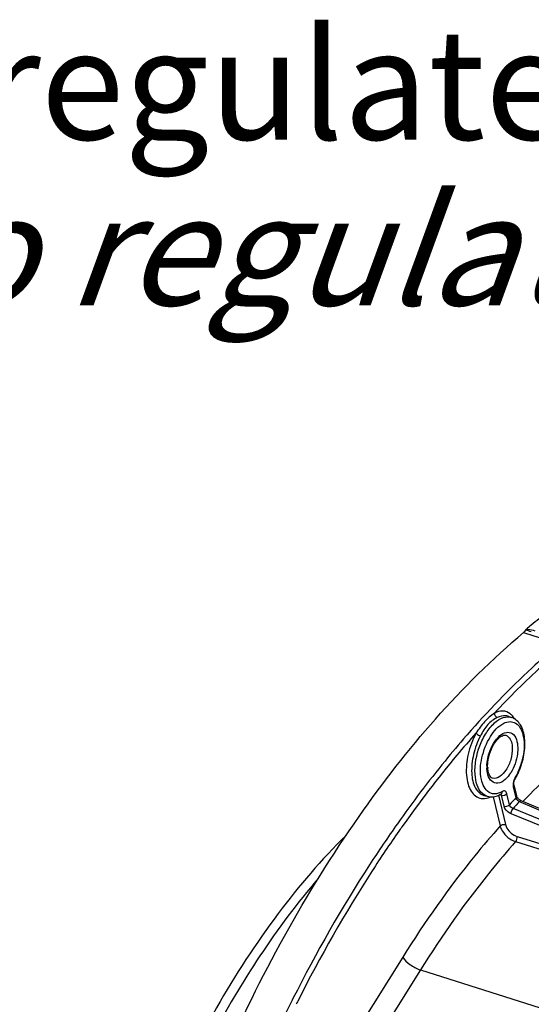
# Model space of a CAD drawing. Units: millimetres. Extents: x 0 to 594, y 0 to 420.
# Drawn here: x 281 to 297, y 91 to 123 of the extents above; entities that cross this region are included whole.
import ezdxf

# ---------------------------------------------------------------- set-up
doc = ezdxf.new("R2010")
doc.units = ezdxf.units.MM
doc.header["$LTSCALE"] = 32.67
doc.layers.get('0').update_dxf_attribs({"linetype": 'CONTINUOUS'})
doc.styles.get("Standard").update_dxf_attribs({"font": 'txt', "width": 0.85})

msp = doc.modelspace()

# ---------------------------------------------------------------- linework, layer by layer
at = {"color": 9, "linetype": 'CONTINUOUS'}
for p, q in [((296.764979, 103.115312), (296.799319, 103.104574)), ((296.799319, 103.104574), (297.951624, 102.744222)), ((296.857284, 103.228196), (296.903203, 103.217804)), ((296.279233, 100.462199), (296.278, 100.462604)), ((294.983372, 99.880696), (294.95014, 99.842652)), ((296.047716, 97.967446), (296.007993, 97.978822)), ((296.319738, 97.659476), (296.23637, 98.008145)), ((296.441115, 98.23217), (296.524483, 97.883501)), ((295.801768, 97.913824), (296.023497, 96.986489)), ((295.968101, 97.959326), (296.190144, 97.030677)), ((296.064622, 97.962604), (296.047716, 97.967446)), ((296.14799, 97.613935), (296.064622, 97.962604)), ((296.634599, 97.762329), (296.674703, 97.745262)), ((296.674703, 97.745262), (303.589834, 94.802415)), ((303.40827, 94.502059), (296.371488, 97.372748)), ((303.467925, 94.669027), (296.430952, 97.539505)), ((296.515038, 96.490543), (305.157068, 93.772119)), ((296.56085, 96.655663), (303.40827, 94.502059)), ((292.938814, 92.834413), (289.981887, 88.118101)), ((293.496272, 92.426586), (290.587363, 87.786864)), ((293.496272, 92.426586), (303.256767, 89.321101)), ((289.460754, 91.515662), (289.435194, 91.464822))]:
    msp.add_line(p, q, dxfattribs=at)
at = {"color": 7, "linetype": 'CONTINUOUS'}
for p, q in [((296.279238, 100.462197), (296.384508, 100.427381)), ((296.461472, 98.293086), (296.54484, 97.944417)), ((296.058564, 98.005323), (296.059604, 98.005899)), ((295.507662, 97.957713), (295.614274, 97.927253)), ((303.713319, 94.80047), (296.692857, 97.787717))]:
    msp.add_line(p, q, dxfattribs=at)
for points in [[(296.458801, 98.309178), (296.457899, 98.32256), (296.457964, 98.33847), (296.459273, 98.356501), (296.461959, 98.375855)], [(296.46146, 98.293138), (296.46036, 98.298343), (296.458801, 98.309178)], [(296.461959, 98.375855), (296.466069, 98.396051), (296.471599, 98.416632), (296.47836, 98.436787)], [(296.47836, 98.436787), (296.48618, 98.456079), (296.494813, 98.474041), (296.501704, 98.48649)], [(296.606415, 97.847954), (296.590102, 97.865504), (296.575911, 97.88336), (296.564362, 97.900546), (296.555587, 97.916287), (296.549398, 97.930145), (296.545605, 97.941451), (296.544859, 97.944338)], [(296.692784, 97.787748), (296.680538, 97.793447), (296.662665, 97.803418), (296.643667, 97.816124), (296.624488, 97.831265), (296.606415, 97.847954)]]:
    msp.add_lwpolyline(points, dxfattribs=at)
for centre, radius, start, end in [((310.79352, 86.522846), 21.755114, 127.6205904, 129.3389421), ((311.324043, 85.870728), 22.59577, 129.3311568, 129.8098619), ((296.624332, 103.28191), 0.218029, 310.1721418, 314.0975662), ((296.560093, 98.886915), 0.932421, 181.9305203, 184.0391891), ((294.589574, 99.597788), 2.211871, 333.0752368, 336.3735942), ((294.736501, 99.522698), 2.046868, 329.5860797, 333.0869565), ((295.666948, 98.652075), 0.756024, 294.2519126, 299.4252454), ((295.638099, 98.704854), 0.816168, 299.3689158, 299.975059), ((295.628611, 98.721258), 0.835118, 299.9766322, 300.9851105)]:
    msp.add_arc(centre, radius, start, end, dxfattribs=at)
at = {"color": 9, "linetype": 'CONTINUOUS'}
for centre, radius, start, end in [((282.81119, 47.997836), 56.9439, 75.5607108, 75.7521182), ((287.463254, 61.653855), 42.622465, 76.888021, 77.2041265), ((296.046144, 100.158526), 0.485107, 46.0025144, 52.0908045), ((319.403282, 78.524558), 32.440981, 138.9182876, 140.759221), ((321.745138, 76.622397), 35.458007, 140.7724719, 144.8112848), ((296.770002, 98.858548), 1.165947, 177.9283645, 181.8934193), ((295.357478, 99.298701), 1.181185, 324.0783276, 327.9530291), ((294.843507, 99.488646), 1.91541, 329.5830801, 332.7984998), ((296.844636, 98.31372), 0.405144, 149.5737889, 152.1816615), ((296.66773, 98.286229), 0.232974, 190.3431787, 193.4170306), ((315.95533, 79.919362), 26.462579, 137.2461063, 137.9032202), ((315.968993, 79.887444), 26.331166, 137.2462371, 137.9030893), ((324.103688, 74.889632), 38.211219, 144.72827, 144.9654254), ((334.745815, 68.750077), 50.685422, 153.3748563, 160.2115541), ((332.543772, 69.813368), 48.069201, 153.2656254, 153.4014939)]:
    msp.add_arc(centre, radius, start, end, dxfattribs=at)
at = {"color": 7, "linetype": 'CONTINUOUS'}
for points, knots in [([(287.212992, 89.487221), (288.408656, 92.212971), (291.09293, 97.143177), (294.772891, 101.4365), (296.764979, 103.115312)], [0, 0, 0, 0, 0.533261625, 1, 1, 1, 1]), ([(296.616041, 98.711334), (296.690773, 98.882047), (296.796297, 99.231132), (296.824324, 99.741359), (296.718214, 100.184419), (296.502357, 100.387751), (296.385158, 100.42689)], [0, 0, 0, 0, 0.295686127, 0.571910247, 0.803947239, 1, 1, 1, 1]), ([(295.632527, 98.993492), (295.64348, 99.113329), (295.697554, 99.345852), (295.847064, 99.63674), (296.013827, 99.823842), (296.155139, 99.872796), (296.199332, 99.859874)], [0, 0, 0, 0, 0.325876371, 0.638372343, 0.875311895, 1, 1, 1, 1]), ([(295.67128, 98.626678), (295.665748, 98.640168), (295.64367, 98.702953), (295.633654, 98.769486), (295.629989, 98.821236)], [0, 0, 0, 0, 0.219383367, 1, 1, 1, 1]), ([(295.780563, 98.500578), (295.770943, 98.503694), (295.719295, 98.528904), (295.688933, 98.583626), (295.67128, 98.626678)], [0, 0, 0, 0, 0.178523461, 1, 1, 1, 1]), ([(291.14423, 96.688001), (290.36496, 95.923126), (288.87311, 94.18186), (286.240663, 90.110515), (283.77306, 84.256192), (282.517758, 78.028245), (282.402143, 73.181119), (282.655158, 70.901992), (282.868763, 69.831062)], [0, 0, 0, 0, 0.112847013, 0.235892331, 0.499987179, 0.764089077, 0.887142594, 1, 1, 1, 1]), ([(290.257611, 95.317537), (288.930452, 93.770345), (286.585818, 90.164352), (284.132405, 84.131778), (282.769763, 77.764478), (282.681722, 73.465321), (282.909821, 71.440613)], [0, 0, 0, 0, 0.239300776, 0.500072269, 0.760805385, 1, 1, 1, 1])]:
    msp.add_open_spline(points, degree=3, knots=knots, dxfattribs=at)
for points in [[(296.826078, 103.190142), (296.81216, 103.166668), (296.795669, 103.144306), (296.776054, 103.125332)], [(296.857283, 103.228196), (296.844682, 103.217693), (296.834444, 103.204253), (296.826078, 103.190142)], [(295.628202, 98.855504), (295.626643, 98.901496), (295.628339, 98.947664), (295.632527, 98.993492)], [(295.615601, 97.926928), (295.679898, 97.908925), (295.749427, 97.905386), (295.81554, 97.914733)], [(295.81554, 97.914733), (295.842847, 97.918594), (295.869912, 97.92463), (295.89635, 97.932482)], [(295.89635, 97.932482), (295.924023, 97.9407), (295.951152, 97.950941), (295.977484, 97.962771)]]:
    msp.add_open_spline(points, degree=3, dxfattribs=at)
at = {"color": 9, "linetype": 'CONTINUOUS'}
for points, knots in [([(297.733935, 102.622893), (297.497151, 102.419867), (296.530793, 101.557031), (295.63091, 100.620789), (294.983372, 99.880696)], [0, 0, 0, 0, 0.240801139, 1, 1, 1, 1]), ([(297.845969, 102.48821), (297.674938, 102.341562), (296.980423, 101.728335), (296.320559, 101.076183), (295.840032, 100.565619)], [0, 0, 0, 0, 0.243186593, 1, 1, 1, 1]), ([(295.840032, 100.565619), (295.730085, 100.481783), (295.509134, 100.291094), (295.341785, 100.052654), (295.256896, 99.927571)], [0, 0, 0, 0, 0.477707481, 1, 1, 1, 1]), ([(296.344199, 100.541268), (296.278286, 100.592504), (296.100944, 100.659492), (295.922677, 100.606804), (295.840032, 100.565619)], [0, 0, 0, 0, 0.474821271, 1, 1, 1, 1]), ([(296.278, 100.462605), (296.251859, 100.471145), (296.135796, 100.495178), (296.013835, 100.462552), (295.933291, 100.422414)], [0, 0, 0, 0, 0.234063621, 1, 1, 1, 1]), ([(295.470471, 98.00542), (295.30187, 98.148599), (295.166195, 98.728078), (295.302614, 99.393148), (295.562314, 99.933622), (295.812493, 100.246873), (296.091001, 100.440724), (296.301885, 100.454709), (296.384508, 100.427381)], [0, 0, 0, 0, 0.21876585, 0.52073484, 0.672740749, 0.806417815, 0.913930156, 1, 1, 1, 1]), ([(295.671567, 98.051766), (295.535153, 98.133156), (295.363116, 98.535067), (295.418975, 99.165592), (295.655813, 99.797648), (295.960608, 100.153899), (296.137395, 100.241113)], [0, 0, 0, 0, 0.191949352, 0.465839901, 0.761794985, 1, 1, 1, 1]), ([(295.933291, 100.422414), (295.822959, 100.367443), (295.595377, 100.209264), (295.468411, 99.966422), (295.400001, 99.838905)], [0, 0, 0, 0, 0.459995323, 1, 1, 1, 1]), ([(296.137395, 100.241113), (296.198712, 100.271362), (296.327692, 100.31179), (296.608908, 100.236309), (296.807503, 99.817476), (296.784704, 99.239403), (296.651853, 98.816703), (296.547081, 98.613072)], [0, 0, 0, 0, 0.096586146, 0.183058047, 0.387654315, 0.676497124, 1, 1, 1, 1]), ([(295.256896, 99.927571), (295.052924, 99.697855), (294.228293, 98.740508), (293.459365, 97.735571), (292.907185, 96.954887)], [0, 0, 0, 0, 0.24315029, 1, 1, 1, 1]), ([(295.256896, 99.927571), (295.145456, 99.719865), (294.986693, 99.283009), (294.927718, 98.722087), (294.994693, 98.322424), (295.107041, 98.035261), (295.295158, 97.879842), (295.42339, 97.859871)], [0, 0, 0, 0, 0.307128818, 0.598482633, 0.723738094, 0.830902848, 1, 1, 1, 1]), ([(295.256896, 99.927571), (295.263983, 99.918436), (295.305813, 99.879908), (295.35716, 99.852437), (295.400001, 99.838905)], [0, 0, 0, 0, 0.204661982, 1, 1, 1, 1]), ([(295.620866, 99.064972), (295.633265, 99.143598), (295.703083, 99.430036), (295.851046, 99.71143), (296.017174, 99.850342)], [0, 0, 0, 0, 0.268772445, 1, 1, 1, 1]), ([(296.017174, 99.850342), (296.075416, 99.899042), (296.19925, 99.978762), (296.521172, 99.915444), (296.575643, 99.635749), (296.581024, 99.47702)], [0, 0, 0, 0, 0.256309067, 0.463814393, 1, 1, 1, 1]), ([(296.199331, 99.85987), (296.22982, 99.850969), (296.369693, 99.766156), (296.403634, 99.583894), (296.407875, 99.458779)], [0, 0, 0, 0, 0.202373977, 1, 1, 1, 1]), ([(295.400001, 99.838905), (295.30143, 99.655186), (295.157267, 99.267571), (295.096775, 98.697568), (295.177475, 98.21494), (295.39425, 97.990117), (295.507659, 97.957712)], [0, 0, 0, 0, 0.303700112, 0.593963503, 0.828190759, 1, 1, 1, 1]), ([(296.407875, 99.458779), (296.41201, 99.336812), (296.370266, 99.085146), (296.227498, 98.723147), (295.938486, 98.449491), (295.780564, 98.500581)], [0, 0, 0, 0, 0.296246246, 0.597083656, 1, 1, 1, 1]), ([(296.581024, 99.47702), (296.583316, 99.409419), (296.567045, 99.128837), (296.471752, 98.852328), (296.358666, 98.671948)], [0, 0, 0, 0, 0.241106906, 1, 1, 1, 1]), ([(297.966227, 98.938116), (297.862847, 98.846254), (297.444939, 98.467343), (297.041922, 98.072077), (296.745898, 97.766021)], [0, 0, 0, 0, 0.245168, 1, 1, 1, 1]), ([(296.314025, 98.605725), (296.216712, 98.471592), (295.989965, 98.255303), (295.683601, 98.435055), (295.636983, 98.588617), (295.620796, 98.672353)], [0, 0, 0, 0, 0.522762006, 0.730959204, 1, 1, 1, 1]), ([(296.501715, 98.486484), (296.504095, 98.490555), (296.504392, 98.50312), (296.498887, 98.513265), (296.495288, 98.518896)], [0, 0, 0, 0, 0.413701417, 1, 1, 1, 1]), ([(296.064622, 97.962604), (296.063001, 97.969864), (296.058677, 97.983043), (296.050378, 97.994458), (296.0456, 97.998543)], [0, 0, 0, 0, 0.541969454, 1, 1, 1, 1]), ([(296.23637, 98.008145), (296.228759, 98.039979), (296.197117, 98.109043), (296.120883, 98.096942), (296.095984, 98.081991)], [0, 0, 0, 0, 0.529849227, 1, 1, 1, 1]), ([(296.434284, 98.283295), (296.434572, 98.276627), (296.435539, 98.263602), (296.437394, 98.250671), (296.438542, 98.2444)], [0, 0, 0, 0, 0.511441441, 1, 1, 1, 1]), ([(296.524483, 97.883501), (296.525575, 97.879065), (296.52847, 97.870005), (296.532315, 97.861316), (296.534507, 97.856915)], [0, 0, 0, 0, 0.481650305, 1, 1, 1, 1]), ([(296.69279, 97.787763), (296.679304, 97.793453), (296.654545, 97.781973), (296.639446, 97.767489), (296.634599, 97.762329)], [0, 0, 0, 0, 0.673979879, 1, 1, 1, 1]), ([(296.371488, 97.372748), (296.291663, 97.405309), (296.199403, 97.486059), (296.153908, 97.589176), (296.14799, 97.613935)], [0, 0, 0, 0, 0.772033476, 1, 1, 1, 1]), ([(296.371488, 97.372749), (296.37012, 97.386078), (296.37463, 97.446071), (296.400129, 97.504845), (296.430952, 97.539505)], [0, 0, 0, 0, 0.224130924, 1, 1, 1, 1]), ([(292.766784, 97.055832), (292.465489, 96.629592), (291.259511, 94.847241), (290.193639, 92.971266), (289.460754, 91.515662)], [0, 0, 0, 0, 0.242590906, 1, 1, 1, 1]), ([(292.816121, 96.825571), (292.524734, 96.409965), (291.358707, 94.674561), (290.325149, 92.851191), (289.613089, 91.437533)], [0, 0, 0, 0, 0.242808904, 1, 1, 1, 1]), ([(296.023497, 96.986489), (295.748384, 96.676972), (294.632704, 95.360402), (293.635315, 93.945335), (292.938814, 92.834413)], [0, 0, 0, 0, 0.240020176, 1, 1, 1, 1]), ([(296.023497, 96.986489), (296.036444, 96.933182), (296.137113, 96.715502), (296.340723, 96.5457), (296.515038, 96.490543)], [0, 0, 0, 0, 0.230789804, 1, 1, 1, 1]), ([(296.190144, 97.030677), (296.199766, 96.990317), (296.27525, 96.825618), (296.429138, 96.697026), (296.56085, 96.655663)], [0, 0, 0, 0, 0.231087364, 1, 1, 1, 1]), ([(296.515038, 96.490543), (296.245806, 96.187573), (295.154061, 94.898847), (294.177949, 93.513864), (293.496272, 92.426586)], [0, 0, 0, 0, 0.24002598, 1, 1, 1, 1]), ([(292.938814, 92.834413), (292.991992, 92.739004), (293.17239, 92.578445), (293.378108, 92.464182), (293.496272, 92.426586)], [0, 0, 0, 0, 0.468328974, 1, 1, 1, 1])]:
    msp.add_open_spline(points, degree=3, knots=knots, dxfattribs=at)
for points in [[(295.840032, 100.565619), (295.837821, 100.508697), (295.879167, 100.440179), (295.933291, 100.422414)], [(296.481706, 100.38089), (296.454417, 100.426895), (296.421621, 100.470373), (296.383112, 100.507497)], [(295.604816, 98.900695), (295.60676, 98.955681), (295.612296, 99.010624), (295.620866, 99.064972)], [(295.620796, 98.672353), (295.611397, 98.720968), (295.606369, 98.770537), (295.604691, 98.820024)], [(296.44882, 98.406217), (296.438222, 98.366342), (296.432499, 98.324516), (296.434284, 98.283295)], [(296.461488, 98.29309), (296.466468, 98.272265), (296.45556, 98.247976), (296.441115, 98.23217)], [(296.486314, 98.502788), (296.470191, 98.472252), (296.457689, 98.43959), (296.44882, 98.406217)], [(295.614268, 97.927253), (295.56181, 97.942238), (295.512055, 97.970105), (295.470471, 98.00542)], [(295.781588, 98.009989), (295.743028, 98.0172), (295.705255, 98.031666), (295.671567, 98.051766)], [(295.903225, 98.008618), (295.863139, 98.002509), (295.821445, 98.002536), (295.781588, 98.009989)], [(296.030118, 98.047335), (295.98982, 98.029122), (295.946943, 98.01528), (295.903225, 98.008618)], [(296.095984, 98.081991), (296.074715, 98.069219), (296.052725, 98.057553), (296.030118, 98.047335)], [(296.058572, 98.00531), (296.082951, 98.019955), (296.096067, 98.05355), (296.095984, 98.081991)], [(296.146594, 97.960679), (296.179741, 97.967545), (296.213534, 97.983158), (296.23637, 98.008145)], [(295.42339, 97.859871), (295.495032, 97.848713), (295.570867, 97.857594), (295.640036, 97.879338)], [(295.640036, 97.879338), (295.665818, 97.887444), (295.691092, 97.897304), (295.715677, 97.908529)], [(296.064622, 97.962604), (296.090803, 97.954757), (296.119831, 97.955136), (296.146594, 97.960679)], [(296.544874, 97.944342), (296.549816, 97.923531), (296.538913, 97.899289), (296.524483, 97.883501)], [(296.534507, 97.856915), (296.554973, 97.815826), (296.592483, 97.780592), (296.634599, 97.762329)], [(296.14799, 97.613935), (296.204724, 97.596929), (296.279781, 97.615756), (296.319738, 97.659476)], [(296.430952, 97.539505), (296.380323, 97.559758), (296.332072, 97.606359), (296.319738, 97.659476)], [(296.023497, 96.986489), (296.062267, 97.02891), (296.135095, 97.047177), (296.190144, 97.030677)], [(296.515144, 96.490509), (296.552747, 96.533507), (296.573208, 96.599896), (296.56085, 96.655663)]]:
    msp.add_open_spline(points, degree=3, dxfattribs=at)

# ---------------------------------------------------------------- texts
at = {"color": 5, "linetype": 'CONTINUOUS', "insert": (302.94588, 122.23789), "char_height": 3.5, "width": 56.525, "attachment_point": 3, "line_spacing_factor": 0.9}
msp.add_mtext('Acces regulateur\\P\\Q20.0;Access to regulator', dxfattribs=at)

doc.saveas('drawing.dxf')
